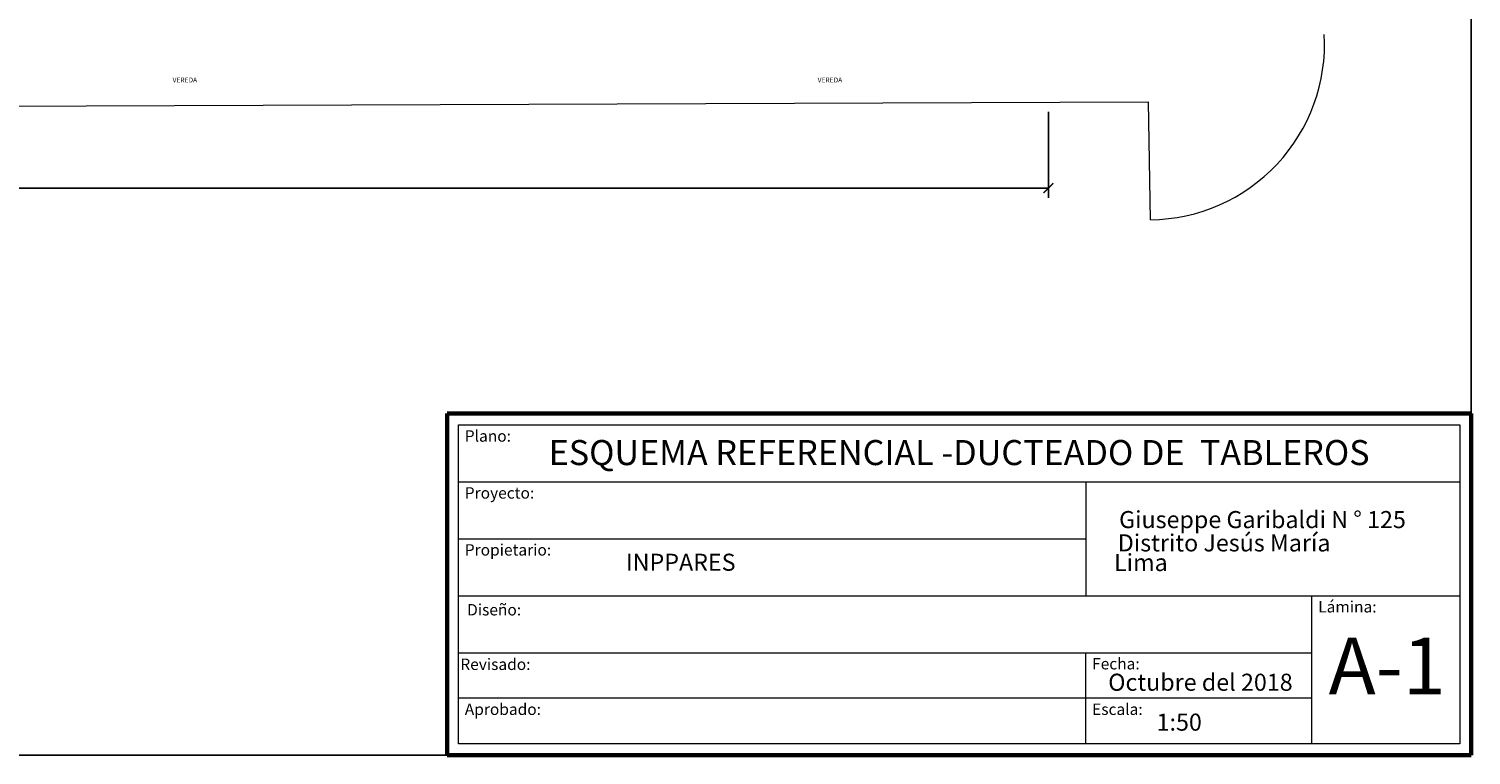
# Model space of a CAD drawing. Units: millimetres. Extents: x 87.2 to 180.9, y 24.7 to 79.1.
# Drawn here: x 144.2 to 180.9, y 24.7 to 43.2 of the extents above; entities that cross this region are included whole.
import ezdxf

# ---------------------------------------------------------------- set-up
doc = ezdxf.new("R2010")
doc.units = ezdxf.units.MM
doc.layers.get('Defpoints').update_dxf_attribs({"lineweight": 5})
for name, color, linetype, lineweight in [('A-Finos', 150, 'Continuous', 5), ('A-TEXTO-02', 3, 'Continuous', 20), ('muros altos_08', 40, 'Continuous', 60), ('pisos y vidrios_01', 8, 'Continuous', 5), ('puertas y closets_02', 2, 'Continuous', 20), ('textos_03', 7, 'Continuous', 20)]:
    doc.layers.add(name, color=color, linetype=linetype, lineweight=lineweight)
doc.layers.add('X-COTA 250 PLANTAS', color=152, linetype='Continuous')
doc.styles.add('ambientes', font='romai___.ttf')
doc.styles.add('TEXTO1', font='sanss___.ttf', dxfattribs={"height": 0.1})
doc.styles.add('X - TEXTO COTAS VARIAS', font='romans.shx', dxfattribs={"width": 0.9})
doc.dimstyles.new('X-250-COTA PLANTAS', dxfattribs={"dimscale": 5, "dimtxt": 0.1, "dimasz": 0.05, "dimexe": 0.05, "dimexo": 0.05, "dimgap": 0.05, "dimtad": 1, "dimzin": 4, "dimdsep": 46, "dimtxsty": 'X - TEXTO COTAS VARIAS', "dimblk": 'ARCHTICK', "dimcen": 2.5, "dimclrd": 256, "dimclre": 256, "dimclrt": 3, "dimadec": 0, "dimazin": 0, "dimtfac": 1, "dimtix": 1, "dimtmove": 0, "dimatfit": 3, "dimfxl": 1, "dimlwd": -1, "dimlwe": -1, "dimarcsym": 0})

# ---------------------------------------------------------------- blocks, each defined once
blk = doc.blocks.new('_ARCHTICK')
at = {"color": 0, "linetype": 'ByBlock', "ltscale": 0.8, "const_width": 0.15}
blk.add_lwpolyline([(-0.5, -0.5), (0.5, 0.5)], dxfattribs=at)
blk = doc.blocks.new('*D18')
at = {"layer": 'Defpoints', "color": 0, "transparency": 16777216}
for p in [(170.169, 41.353), (97.676, 41.087), (170.169, 39.166)]:
    blk.add_point(p, dxfattribs=at)
at = {"layer": 'X-COTA 250 PLANTAS', "transparency": 16777216}
for p, q in [((97.676, 40.837), (97.676, 38.916)), ((170.169, 41.103), (170.169, 38.916)), ((97.676, 39.166), (170.169, 39.166))]:
    blk.add_line(p, q, dxfattribs=at)
at = {"layer": 'X-COTA 250 PLANTAS', "transparency": 16777216, "xscale": 0.25, "yscale": 0.25, "zscale": 0.25, "rotation": 180}
blk.add_blockref('_ARCHTICK', (97.676, 39.166), dxfattribs=at)
at = {"layer": 'X-COTA 250 PLANTAS', "transparency": 16777216, "xscale": 0.25, "yscale": 0.25, "zscale": 0.25}
blk.add_blockref('_ARCHTICK', (170.169, 39.166), dxfattribs=at)
at = {"layer": 'X-COTA 250 PLANTAS', "color": 3, "transparency": 16777216, "insert": (133.922, 39.666), "char_height": 0.5, "attachment_point": 5, "style": 'X - TEXTO COTAS VARIAS'}
blk.add_mtext('72.49', dxfattribs=at)

msp = doc.modelspace()

# ---------------------------------------------------------------- linework, layer by layer
msp.add_lwpolyline([(87.158, 79.102), (180.927, 79.102), (180.927, 24.745), (87.158, 24.745)], close=True)
at = {"layer": 'A-Finos'}
for p in [(95.557, 41.079), (172.769, 38.362)]:
    msp.add_line(p, (172.716, 41.362), dxfattribs=at)
msp.add_arc((172.725, 42.833), 4.471, 270.5625, 3.1311, dxfattribs=at)
at = {"layer": 'muros altos_08', "color": 54, "ltscale": 0.2}
for p, q in [((154.864, 24.745), (154.864, 33.433)), ((180.927, 33.433), (180.927, 24.745)), ((154.864, 24.745), (180.927, 24.745))]:
    msp.add_line(p, q, dxfattribs=at)
msp.add_lwpolyline([(154.864, 33.433), (180.927, 33.433)], dxfattribs=at)
at = {"layer": 'pisos y vidrios_01', "color": 11}
for p, q in [((155.154, 31.695), (180.637, 31.695)), ((171.119, 31.695), (171.119, 28.799)), ((155.154, 30.247), (171.119, 30.247)), ((155.154, 28.799), (180.637, 28.799)), ((176.873, 25.035), (176.873, 28.799)), ((155.154, 27.351), (176.873, 27.351)), ((171.119, 25.035), (171.119, 27.351)), ((176.873, 26.193), (155.154, 26.193))]:
    msp.add_line(p, q, dxfattribs=at)
msp.add_lwpolyline([(155.154, 33.143), (180.637, 33.143), (180.637, 25.035), (155.154, 25.035)], close=True, dxfattribs=at)

# ---------------------------------------------------------------- texts
at = {"layer": 'A-TEXTO-02', "style": 'TEXTO1'}
for p in [(147.879, 41.854), (164.296, 41.854)]:
    msp.add_text('VEREDA', height=0.1245, dxfattribs=at).set_placement(p)
at = {"layer": 'puertas y closets_02', "style": 'ambientes'}
for s, height, p in [('Plano:', 0.2896, (155.316, 32.717)), ('Proyecto:', 0.2896, (155.316, 31.269)), ('Propietario:', 0.28958, (155.316, 29.821)), ('Lámina:', 0.2896, (177.035, 28.373)), ('Diseño:', 0.2896, (155.375, 28.298)), ('A-1', 1.4479, (177.298, 26.289)), ('Revisado:', 0.2896, (155.202, 26.911)), ('Fecha:', 0.2896, (171.281, 26.925)), ('Aprobado:', 0.2896, (155.316, 25.767)), ('Escala:', 0.2896, (171.281, 25.767))]:
    msp.add_text(s, height=height, dxfattribs=at).set_placement(p)
at = {"layer": 'textos_03', "linetype": 'Continuous', "ltscale": 0.1, "style": 'ambientes'}
for s, height, p in [('ESQUEMA REFERENCIAL -DUCTEADO DE  TABLEROS', 0.63708, (157.45, 32.122)), ('Giuseppe Garibaldi N ° 125', 0.43437, (171.967, 30.519)), ('Distrito Jesús María', 0.43437, (171.934, 29.926)), ('INPPARES', 0.4344, (159.415, 29.434)), ('Lima', 0.4344, (171.838, 29.427)), ('Octubre del 2018', 0.43437, (171.69, 26.382)), ('1:50', 0.4344, (172.922, 25.367))]:
    msp.add_text(s, height=height, dxfattribs=at).set_placement(p)

# ---------------------------------------------------------------- dimensions: what is measured, and where the dimension line sits
at = {"layer": 'X-COTA 250 PLANTAS'}
dim = msp.add_linear_dim(base=(170.169, 39.166), p1=(97.676, 41.087), p2=(170.169, 41.353), dimstyle='X-250-COTA PLANTAS', dxfattribs=at)
dim.commit()
dim.dimension.update_dxf_attribs({"geometry": '*D18', "text_midpoint": (133.922, 39.666)})

doc.saveas('drawing.dxf')
